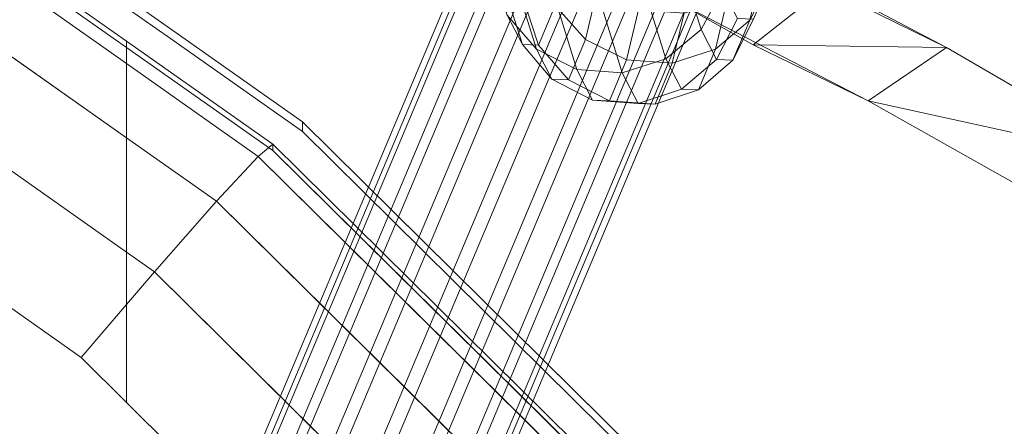
# Model space of a CAD drawing. Units: metres. Extents: x -0.294 to 0.294, y -0.289 to 0.289.
# Drawn here: x 0.13 to 0.197, y 0.046 to 0.074 of the extents above; entities that cross this region are included whole.
import ezdxf

# ---------------------------------------------------------------- set-up
doc = ezdxf.new("R2010")
doc.units = ezdxf.units.M
doc.header["$MEASUREMENT"] = 0
doc.layers.add('3D', color=7, linetype='Continuous')

# ---------------------------------------------------------------- blocks, each defined once
blk = doc.blocks.new('*E3')
at = {"layer": '3D', "color": 0, "linetype": 'Continuous', "lineweight": 0}
for points in [[(163.593, 369.546, 396.471), (162.86, 368.911, 393.504), (140.686, 316.219, 410.256), (141.402, 316.813, 413.236)], [(165.343, 369.631, 399.054), (163.593, 369.546, 396.471), (141.402, 316.813, 413.236), (143.134, 316.857, 415.833)], [(167.843, 369.153, 400.861), (165.343, 369.631, 399.054), (143.134, 316.857, 415.833), (145.62, 316.344, 417.651)], [(162.86, 368.911, 393.504), (163.255, 367.823, 390.605), (141.096, 315.166, 407.346), (140.686, 316.219, 410.256)], [(170.713, 368.185, 401.616), (167.843, 369.153, 400.861), (145.62, 316.344, 417.651), (148.48, 315.353, 418.413)], [(163.255, 367.823, 390.605), (164.719, 366.448, 388.216), (142.569, 313.814, 404.949), (141.096, 315.166, 407.346)], [(173.516, 366.875, 401.204), (170.713, 368.185, 401.616), (148.48, 315.353, 418.413), (151.279, 314.034, 418.003)], [(175.825, 365.421, 399.687), (173.516, 366.875, 401.204), (151.279, 314.034, 418.003), (153.592, 312.588, 416.484)], [(164.719, 366.448, 388.216), (167.028, 364.994, 386.7), (144.882, 312.369, 403.431), (142.569, 313.814, 404.949)], [(167.028, 364.994, 386.7), (169.83, 363.683, 386.288), (147.681, 311.05, 403.021), (144.882, 312.369, 403.431)], [(177.288, 364.046, 397.298), (175.825, 365.421, 399.687), (153.592, 312.588, 416.484), (155.065, 311.236, 414.088)], [(177.591, 360.08, 388.84), (176.298, 364.258, 403.269), (174.816, 361.623, 404.062), (176.137, 357.355, 389.321)], [(169.83, 363.683, 386.288), (172.7, 362.716, 387.042), (150.541, 310.059, 403.783), (147.681, 311.05, 403.021)], [(177.684, 362.958, 394.399), (177.288, 364.046, 397.298), (155.065, 311.236, 414.088), (155.475, 310.183, 411.178)], [(181.609, 364.036, 331.593), (180.828, 360.733, 344.197), (179.458, 358.004, 343.538), (180.252, 361.364, 330.718)], [(176.951, 362.323, 391.432), (177.684, 362.958, 394.399), (155.475, 310.183, 411.178), (154.76, 309.59, 408.197)], [(172.7, 362.716, 387.042), (175.201, 362.238, 388.849), (153.027, 309.546, 405.601), (150.541, 310.059, 403.783)], [(175.201, 362.238, 388.849), (176.951, 362.323, 391.432), (154.76, 309.59, 408.197), (153.027, 309.546, 405.601)], [(164.921, 356.023, 388.662), (163.595, 360.306, 403.456), (161.638, 362.537, 402.478), (162.937, 358.339, 387.979)], [(169.066, 360.054, 329.644), (168.266, 356.673, 342.544), (166.206, 358.995, 342.897), (166.994, 362.326, 330.191)], [(166.206, 358.995, 342.897), (165.073, 356.295, 360.064), (164.089, 359.263, 360.223), (165.197, 361.902, 343.441)], [(176.137, 357.355, 389.321), (174.816, 361.623, 404.062), (172.401, 359.695, 404.514), (173.741, 355.365, 389.559)], [(163.969, 356.34, 375.19), (162.937, 358.339, 387.979), (162.021, 361.241, 387.257), (163.019, 359.307, 374.882)], [(180.252, 361.364, 330.718), (179.458, 358.004, 343.538), (177.121, 356.011, 342.972), (177.924, 359.412, 329.996)], [(167.671, 354.644, 389.202), (166.328, 358.982, 404.187), (163.595, 360.306, 403.456), (164.921, 356.023, 388.662)], [(180.828, 360.733, 344.197), (179.704, 358.056, 361.216), (178.311, 355.272, 360.906), (179.458, 358.004, 343.538)], [(171.87, 358.703, 329.416), (171.064, 355.291, 342.433), (168.266, 356.673, 342.544), (169.066, 360.054, 329.644)], [(173.741, 355.365, 389.559), (172.401, 359.695, 404.514), (169.42, 358.768, 404.558), (170.768, 354.413, 389.517)], [(178.613, 358.101, 376.175), (177.591, 360.08, 388.84), (176.137, 357.355, 389.321), (177.188, 355.318, 376.286)], [(165.073, 356.295, 360.064), (163.969, 356.34, 375.19), (163.019, 359.307, 374.882), (164.089, 359.263, 360.223)], [(168.266, 356.673, 342.544), (167.112, 353.924, 360.024), (165.073, 356.295, 360.064), (166.206, 358.995, 342.897)], [(170.768, 354.413, 389.517), (169.42, 358.768, 404.558), (166.328, 358.982, 404.187), (167.671, 354.644, 389.202)], [(177.924, 359.412, 329.996), (177.121, 356.011, 342.972), (174.173, 355.058, 342.584), (174.981, 358.478, 329.539)], [(165.98, 353.97, 375.532), (164.921, 356.023, 388.662), (162.937, 358.339, 387.979), (163.969, 356.34, 375.19)], [(174.981, 358.478, 329.539), (174.173, 355.058, 342.584), (171.064, 355.291, 342.433), (171.87, 358.703, 329.416)], [(179.458, 358.004, 343.538), (178.311, 355.272, 360.906), (175.957, 353.24, 360.586), (177.121, 356.011, 342.972)], [(179.704, 358.056, 361.216), (178.613, 358.101, 376.175), (177.188, 355.318, 376.286), (178.311, 355.272, 360.906)], [(177.188, 355.318, 376.286), (176.137, 357.355, 389.321), (173.741, 355.365, 389.559), (174.813, 353.287, 376.265)], [(167.112, 353.924, 360.024), (165.98, 353.97, 375.532), (163.969, 356.34, 375.19), (165.073, 356.295, 360.064)], [(171.064, 355.291, 342.433), (169.897, 352.511, 360.109), (167.112, 353.924, 360.024), (168.266, 356.673, 342.544)], [(168.747, 352.558, 375.856), (167.671, 354.644, 389.202), (164.921, 356.023, 388.662), (165.98, 353.97, 375.532)], [(177.121, 356.011, 342.972), (175.957, 353.24, 360.586), (173.003, 352.271, 360.306), (174.173, 355.058, 342.584)], [(174.173, 355.058, 342.584), (173.003, 352.271, 360.306), (169.897, 352.511, 360.109), (171.064, 355.291, 342.433)], [(174.813, 353.287, 376.265), (173.741, 355.365, 389.559), (170.768, 354.413, 389.517), (171.849, 352.318, 376.114)], [(178.311, 355.272, 360.906), (177.188, 355.318, 376.286), (174.813, 353.287, 376.265), (175.957, 353.24, 360.586)], [(171.849, 352.318, 376.114), (170.768, 354.413, 389.517), (167.671, 354.644, 389.202), (168.747, 352.558, 375.856)], [(169.897, 352.511, 360.109), (168.747, 352.558, 375.856), (165.98, 353.97, 375.532), (167.112, 353.924, 360.024)], [(175.957, 353.24, 360.586), (174.813, 353.287, 376.265), (171.849, 352.318, 376.114), (173.003, 352.271, 360.306)], [(173.003, 352.271, 360.306), (171.849, 352.318, 376.114), (168.747, 352.558, 375.856), (169.897, 352.511, 360.109)]]:
    blk.add_3dface(points, dxfattribs=at)
blk = doc.blocks.new('*E2')
at = {"color": 0, "linetype": 'Continuous', "lineweight": 0, "xscale": 0.001, "yscale": 0.001, "zscale": 0.001}
blk.add_blockref('*E3', (0.838969, -0.284446, 0.000015), dxfattribs=at)
blk = doc.blocks.new('*E5')
at = {"layer": '3D', "color": 253, "linetype": 'Continuous', "lineweight": 0}
for points, invisible_edges in [([(113.94, 362.38, 432.728), (112.247, 359.682, 433.784), (137, 349.984, 436.774), (119.469, 362.364, 432.544)], 2), ([(129.453, 361.463, 422.245), (137, 356.138, 424.118), (97, 321.169, 420.627), (97, 361.017, 417.14)], 15), ([(112.247, 359.682, 433.784), (108.255, 353.161, 434.502), (133.905, 335.026, 440.436)], 12), ([(112.247, 359.682, 433.784), (137, 342.192, 439.632), (137, 349.984, 436.774)], 12), ([(137, 342.192, 439.632), (112.247, 359.682, 433.784), (133.905, 335.026, 440.436), (137, 338.63, 440.234)], 2), ([(108.255, 353.161, 434.502), (97, 358.669, 432.403), (97, 322.476, 435.569), (137, 323.045, 442.071)], 15), ([(137, 356.138, 424.118), (137, 321.738, 427.128), (97, 321.169, 420.627)], 15), ([(137, 356.138, 424.118), (146.97, 349.114, 426.713), (173.184, 322.419, 434.917), (137, 321.738, 427.128)], 15), ([(133.905, 335.026, 440.436), (108.255, 353.161, 434.502), (137, 323.045, 442.071), (137, 331.959, 441.291)], 15), ([(146.97, 349.114, 426.713), (171.243, 325.133, 434.213), (173.184, 322.419, 434.917)], 12), ([(145.976, 348.711, 435.405), (143.143, 345.655, 438.357), (167.933, 323.261, 444.537), (170.071, 324.902, 442.814)], 2), ([(143.143, 345.655, 438.357), (165.739, 323.318, 445.192), (167.933, 323.261, 444.537)], 12), ([(138.905, 340.849, 440.117), (137, 342.192, 439.632), (137, 338.63, 440.234)], 4), ([(138.905, 340.849, 440.117), (137, 338.63, 440.234), (137, 331.959, 441.291)], 12), ([(156.614, 323.328, 445.31), (138.905, 340.849, 440.117), (137, 331.959, 441.291), (145.85, 323.197, 443.809)], 2), ([(133.905, 335.026, 440.436), (137, 331.959, 441.291), (137, 338.63, 440.234)], 4), ([(137, 331.959, 441.291), (137, 323.045, 442.071), (145.85, 323.197, 443.809)], 15)]:
    blk.add_3dface(points, dxfattribs=dict(at, invisible_edges=invisible_edges))
for points in [[(137, 355.035, 433.075), (126.858, 362.192, 430.577), (119.469, 362.364, 432.544), (137, 349.984, 436.774)], [(137, 356.574, 429.099), (129.453, 361.899, 427.226), (126.858, 362.192, 430.577), (137, 355.035, 433.075)], [(137, 356.138, 424.118), (129.453, 361.463, 422.245), (129.453, 361.899, 427.226), (137, 356.574, 429.099)], [(146.97, 349.114, 426.713), (137, 356.138, 424.118), (137, 356.574, 429.099), (146.97, 349.55, 431.694)], [(145.976, 348.711, 435.405), (146.97, 349.55, 431.694), (137, 356.574, 429.099), (137, 355.035, 433.075)], [(143.143, 345.655, 438.357), (145.976, 348.711, 435.405), (137, 355.035, 433.075), (137, 349.984, 436.774)], [(143.143, 345.655, 438.357), (137, 349.984, 436.774), (137, 342.192, 439.632), (138.905, 340.849, 440.117)], [(170.071, 324.902, 442.814), (171.243, 325.569, 439.194), (146.97, 349.55, 431.694), (145.976, 348.711, 435.405)], [(146.97, 349.114, 426.713), (146.97, 349.55, 431.694), (171.243, 325.569, 439.194), (171.243, 325.133, 434.213)], [(143.143, 345.655, 438.357), (138.905, 340.849, 440.117), (156.614, 323.328, 445.31), (165.739, 323.318, 445.192)]]:
    blk.add_3dface(points, dxfattribs=at)
blk = doc.blocks.new('*E6')
at = {"layer": '3D', "color": 0, "linetype": 'Continuous', "lineweight": 0}
for points, invisible_edges in [([(1.795751, 0.097531, 0.507409), (1.799425, 0.110369, 0.546341), (1.820644, 0.066511, 0.51816)], 15), ([(1.799425, 0.110369, 0.546341), (1.824611, 0.079401, 0.557099), (1.820644, 0.066511, 0.51816)], 15), ([(1.790585, 0.093621, 0.509492), (1.814746, 0.063486, 0.519987), (1.794121, 0.106544, 0.548421)], 15), ([(1.818566, 0.076467, 0.558922), (1.794121, 0.106544, 0.548421), (1.814746, 0.063486, 0.519987)], 15), ([(1.795751, 0.097531, 0.507409), (1.820644, 0.066511, 0.51816), (1.791462, 0.084497, 0.468486)], 15), ([(1.709635, 0.096804, 0.415703), (1.709635, -0.265552, 0.447405), (1.749635, 0.072963, 0.424508), (1.740055, 0.079727, 0.422104)], 15), ([(1.729963, 0.086211, 0.412237), (1.749635, 0.072309, 0.417036), (1.709635, -0.266206, 0.439934), (1.709635, 0.096151, 0.408232)], 15), ([(1.790585, 0.093621, 0.509492), (1.786451, 0.0805, 0.470572), (1.814746, 0.063486, 0.519987)], 15), ([(1.729963, 0.086864, 0.419708), (1.740055, 0.079727, 0.422104), (1.749635, 0.072309, 0.417036), (1.729963, 0.086211, 0.412237)], 2), ([(1.802491, 0.071692, 0.472809), (1.788512, 0.079052, 0.45224), (1.791462, 0.084497, 0.468486)], 15), ([(1.815803, 0.063947, 0.497716), (1.791462, 0.084497, 0.468486), (1.820644, 0.066511, 0.51816)], 15), ([(1.802491, 0.071692, 0.472809), (1.791462, 0.084497, 0.468486), (1.815803, 0.063947, 0.497716)], 15), ([(1.797158, 0.068066, 0.474794), (1.786451, 0.0805, 0.470572), (1.783775, 0.075005, 0.454328)], 15), ([(1.810062, 0.060772, 0.499578), (1.814746, 0.063486, 0.519987), (1.786451, 0.0805, 0.470572)], 15), ([(1.797158, 0.068066, 0.474794), (1.810062, 0.060772, 0.499578), (1.786451, 0.0805, 0.470572)], 15), ([(1.740055, 0.079727, 0.422104), (1.749635, 0.072963, 0.424508), (1.749635, 0.072309, 0.417036)], 14), ([(1.794233, 0.075753, 0.459158), (1.788512, 0.079052, 0.45224), (1.802491, 0.071692, 0.472809)], 4), ([(1.794233, 0.075753, 0.459158), (1.789328, 0.071866, 0.461206), (1.783775, 0.075005, 0.454328)], 4), ([(1.794233, 0.075753, 0.459158), (1.802491, 0.071692, 0.472809), (1.789328, 0.071866, 0.461206)], 4), ([(1.789328, 0.071866, 0.461206), (1.797158, 0.068066, 0.474794), (1.783775, 0.075005, 0.454328)], 4), ([(1.709635, -0.265552, 0.447405), (1.729963, -0.255068, 0.449623), (1.749635, -0.238898, 0.451792), (1.749635, 0.072963, 0.424508)], 15), ([(1.749635, 0.072963, 0.424508), (1.758637, 0.066617, 0.426883), (1.758637, 0.065963, 0.419412), (1.749635, 0.072309, 0.417036)], 8), ([(1.749635, 0.072963, 0.424508), (1.749635, -0.238898, 0.451792), (1.784377, 0.0407, 0.434977), (1.758637, 0.066617, 0.426883)], 15), ([(1.749635, 0.072309, 0.417036), (1.749635, -0.239552, 0.444321), (1.729963, -0.255721, 0.442152), (1.709635, -0.266206, 0.439934)], 15), ([(1.758637, 0.065963, 0.419412), (1.783246, 0.04163, 0.427092), (1.749635, -0.239552, 0.444321), (1.749635, 0.072309, 0.417036)], 15), ([(1.789328, 0.071866, 0.461206), (1.802491, 0.071692, 0.472809), (1.797158, 0.068066, 0.474794)], 4), ([(1.802491, 0.071692, 0.472809), (1.815803, 0.063947, 0.497716), (1.797158, 0.068066, 0.474794)], 4), ([(1.815803, 0.063947, 0.497716), (1.810062, 0.060772, 0.499578), (1.797158, 0.068066, 0.474794)], 4), ([(1.758637, 0.066617, 0.426883), (1.784377, 0.0407, 0.434977), (1.783246, 0.042284, 0.434563)], 5)]:
    blk.add_3dface(points, dxfattribs=dict(at, invisible_edges=invisible_edges))
blk.add_3dface([(1.758637, 0.065963, 0.419412), (1.758637, 0.066617, 0.426883), (1.783246, 0.042284, 0.434563), (1.783246, 0.04163, 0.427092)], dxfattribs=at)
blk = doc.blocks.new('66aa3c41-ebdc-44e5-822b-e3d1f3985ef0')
at = {"color": 250, "true_color": 0x181818}
for name, p in [('*E6', (-1, 0)), ('*E2', (-0.229334, 0))]:
    blk.add_blockref(name, p, dxfattribs=at)
at = {"color": 7, "linetype": 'Continuous', "lineweight": 0, "xscale": 0.001, "yscale": 0.001, "zscale": 0.001}
blk.add_blockref('*E5', (0.609635, -0.284446, 0.000015), dxfattribs=at)
blk = doc.blocks.new('XCAD-31E96B20-EFB7-419F-AAA8-CC0EEA05649E', base_point=(-0.294316, 0.289153))
blk.add_blockref('66aa3c41-ebdc-44e5-822b-e3d1f3985ef0', (-0.609634, 0))

msp = doc.modelspace()

# ---------------------------------------------------------------- block references
msp.add_blockref('XCAD-31E96B20-EFB7-419F-AAA8-CC0EEA05649E', (-0.294316, 0.289153))

doc.saveas('drawing.dxf')
